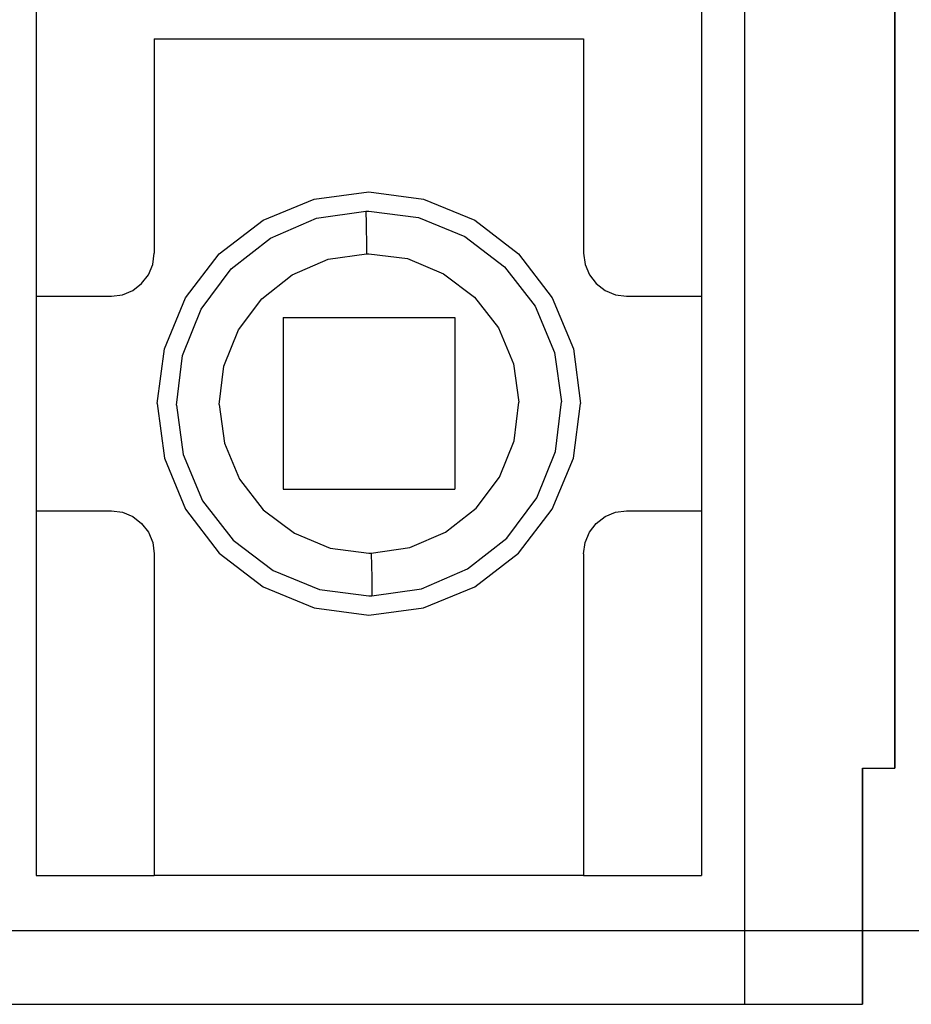
# Model space of a CAD drawing. Units: millimetres. Extents: x 1022 to 1186, y 1591 to 1745.
# Drawn here: x 1082 to 1086, y 1620 to 1625 of the extents above; entities that cross this region are included whole.
import ezdxf

# ---------------------------------------------------------------- set-up
doc = ezdxf.new("R2010")
doc.units = ezdxf.units.MM
doc.linetypes.add('K5LT_BASIC', pattern=[0])

msp = doc.modelspace()

# ---------------------------------------------------------------- linework, layer by layer
at = {"color": 255, "linetype": 'K5LT_BASIC'}
for p, q in [((1085.3816, 1627.1017), (1085.3816, 1620.0062)), ((1085.3816, 1627.1017), (1085.3816, 1620.0062)), ((1085.3816, 1627.1017), (1085.3816, 1620.0062)), ((1085.3816, 1627.1017), (1085.3816, 1620.0062)), ((1085.3816, 1627.1017), (1085.3816, 1620.0062)), ((1085.3816, 1627.1017), (1085.3816, 1620.0062)), ((1085.3816, 1627.1017), (1085.3816, 1620.0062)), ((1085.3816, 1627.1017), (1085.3816, 1620.0062)), ((1086.0912, 1621.1212), (1086.0912, 1625.9867)), ((1086.0912, 1625.9867), (1086.0912, 1621.1212)), ((1086.0912, 1621.1212), (1086.0912, 1625.9867)), ((1086.0912, 1625.9867), (1086.0912, 1621.1212)), ((1086.0912, 1621.1212), (1086.0912, 1625.9867)), ((1086.0912, 1625.9867), (1086.0912, 1621.1212)), ((1086.0912, 1621.1212), (1086.0912, 1625.9867)), ((1086.0912, 1625.9867), (1086.0912, 1621.1212)), ((1082.0366, 1625.0744), (1082.0366, 1620.6144)), ((1082.0366, 1625.0744), (1082.0366, 1620.6144)), ((1082.0366, 1625.0744), (1082.0366, 1620.6144)), ((1082.0366, 1625.0744), (1082.0366, 1620.6144)), ((1085.1789, 1625.0744), (1085.1789, 1620.6144)), ((1085.1789, 1625.0744), (1085.1789, 1620.6144)), ((1085.1789, 1625.0744), (1085.1789, 1620.6144)), ((1085.1789, 1625.0744), (1085.1789, 1620.6144)), ((1082.5941, 1624.5676), (1082.5941, 1623.554)), ((1082.5941, 1624.5676), (1084.6214, 1624.5676)), ((1082.5941, 1624.5676), (1082.5941, 1623.554)), ((1082.5941, 1624.5676), (1084.6214, 1624.5676)), ((1082.5941, 1624.5676), (1082.5941, 1623.554)), ((1082.5941, 1624.5676), (1084.6214, 1624.5676)), ((1082.5941, 1624.5676), (1082.5941, 1623.554)), ((1082.5941, 1624.5676), (1084.6214, 1624.5676)), ((1084.6214, 1624.5676), (1084.6214, 1623.554)), ((1084.6214, 1624.5676), (1084.6214, 1623.554)), ((1084.6214, 1624.5676), (1084.6214, 1623.554)), ((1084.6214, 1624.5676), (1084.6214, 1623.554)), ((1083.3493, 1623.8104), (1083.6078, 1623.8439)), ((1083.3493, 1623.8104), (1083.6078, 1623.8439)), ((1083.3493, 1623.8104), (1083.6078, 1623.8439)), ((1083.3493, 1623.8104), (1083.6078, 1623.8439)), ((1083.6078, 1623.8439), (1083.8662, 1623.8104)), ((1083.6078, 1623.8439), (1083.8662, 1623.8104)), ((1083.6078, 1623.8439), (1083.8662, 1623.8104)), ((1083.6078, 1623.8439), (1083.8662, 1623.8104)), ((1083.108, 1623.7101), (1083.3493, 1623.8104)), ((1083.108, 1623.7101), (1083.3493, 1623.8104)), ((1083.108, 1623.7101), (1083.3493, 1623.8104)), ((1083.108, 1623.7101), (1083.3493, 1623.8104)), ((1083.8662, 1623.8104), (1084.1075, 1623.7101)), ((1083.8662, 1623.8104), (1084.1075, 1623.7101)), ((1083.8662, 1623.8104), (1084.1075, 1623.7101)), ((1083.8662, 1623.8104), (1084.1075, 1623.7101)), ((1083.3594, 1623.7192), (1083.5936, 1623.7536)), ((1083.3594, 1623.7192), (1083.5936, 1623.7536)), ((1083.3594, 1623.7192), (1083.5936, 1623.7536)), ((1083.3594, 1623.7192), (1083.5936, 1623.7536)), ((1083.5936, 1623.7536), (1083.5986, 1623.7536)), ((1083.5936, 1623.7536), (1083.5936, 1623.7395)), ((1083.5936, 1623.7536), (1083.5986, 1623.7536)), ((1083.5936, 1623.7536), (1083.5936, 1623.7395)), ((1083.5936, 1623.7536), (1083.5986, 1623.7536)), ((1083.5936, 1623.7536), (1083.5936, 1623.7395)), ((1083.5936, 1623.7536), (1083.5986, 1623.7536)), ((1083.5936, 1623.7536), (1083.5936, 1623.7395)), ((1083.5986, 1623.7536), (1083.6027, 1623.7536)), ((1083.5986, 1623.7536), (1083.6027, 1623.7536)), ((1083.5986, 1623.7536), (1083.6027, 1623.7536)), ((1083.5986, 1623.7536), (1083.6027, 1623.7536)), ((1083.6027, 1623.7536), (1083.6078, 1623.7536)), ((1083.6027, 1623.7536), (1083.6078, 1623.7536)), ((1083.6027, 1623.7536), (1083.6078, 1623.7536)), ((1083.6027, 1623.7536), (1083.6078, 1623.7536)), ((1083.6078, 1623.7536), (1083.8419, 1623.7232)), ((1083.6078, 1623.7536), (1083.8419, 1623.7232)), ((1083.6078, 1623.7536), (1083.8419, 1623.7232)), ((1083.6078, 1623.7536), (1083.8419, 1623.7232)), ((1082.9012, 1623.5509), (1083.108, 1623.7101)), ((1082.9012, 1623.5509), (1083.108, 1623.7101)), ((1082.9012, 1623.5509), (1083.108, 1623.7101)), ((1082.9012, 1623.5509), (1083.108, 1623.7101)), ((1083.1425, 1623.6259), (1083.3594, 1623.7192)), ((1083.1425, 1623.6259), (1083.3594, 1623.7192)), ((1083.1425, 1623.6259), (1083.3594, 1623.7192)), ((1083.1425, 1623.6259), (1083.3594, 1623.7192)), ((1083.5936, 1623.7395), (1083.5946, 1623.709)), ((1083.5936, 1623.7395), (1083.5946, 1623.709)), ((1083.5936, 1623.7395), (1083.5946, 1623.709)), ((1083.5936, 1623.7395), (1083.5946, 1623.709)), ((1083.5946, 1623.709), (1083.5946, 1623.6655)), ((1083.5946, 1623.709), (1083.5946, 1623.6655)), ((1083.5946, 1623.709), (1083.5946, 1623.6655)), ((1083.5946, 1623.709), (1083.5946, 1623.6655)), ((1083.8419, 1623.7232), (1084.0608, 1623.633)), ((1083.8419, 1623.7232), (1084.0608, 1623.633)), ((1083.8419, 1623.7232), (1084.0608, 1623.633)), ((1083.8419, 1623.7232), (1084.0608, 1623.633)), ((1084.1075, 1623.7101), (1084.3143, 1623.5509)), ((1084.1075, 1623.7101), (1084.3143, 1623.5509)), ((1084.1075, 1623.7101), (1084.3143, 1623.5509)), ((1084.1075, 1623.7101), (1084.3143, 1623.5509)), ((1083.5946, 1623.6655), (1083.5956, 1623.6107)), ((1083.5946, 1623.6655), (1083.5956, 1623.6107)), ((1083.5946, 1623.6655), (1083.5956, 1623.6107)), ((1083.5946, 1623.6655), (1083.5956, 1623.6107)), ((1082.957, 1623.48), (1083.1425, 1623.6259)), ((1082.957, 1623.48), (1083.1425, 1623.6259)), ((1082.957, 1623.48), (1083.1425, 1623.6259)), ((1082.957, 1623.48), (1083.1425, 1623.6259)), ((1083.5956, 1623.6107), (1083.5966, 1623.5519)), ((1083.5956, 1623.6107), (1083.5966, 1623.5519)), ((1083.5956, 1623.6107), (1083.5966, 1623.5519)), ((1083.5956, 1623.6107), (1083.5966, 1623.5519)), ((1084.0608, 1623.633), (1084.2484, 1623.4901)), ((1084.0608, 1623.633), (1084.2484, 1623.4901)), ((1084.0608, 1623.633), (1084.2484, 1623.4901)), ((1084.0608, 1623.633), (1084.2484, 1623.4901)), ((1082.587, 1623.5013), (1082.5941, 1623.554)), ((1082.587, 1623.5013), (1082.5941, 1623.554)), ((1082.587, 1623.5013), (1082.5941, 1623.554)), ((1082.587, 1623.5013), (1082.5941, 1623.554)), ((1082.7421, 1623.3441), (1082.9012, 1623.5509)), ((1082.7421, 1623.3441), (1082.9012, 1623.5509)), ((1082.7421, 1623.3441), (1082.9012, 1623.5509)), ((1082.7421, 1623.3441), (1082.9012, 1623.5509)), ((1083.2459, 1623.4526), (1083.4152, 1623.5256)), ((1083.2459, 1623.4526), (1083.4152, 1623.5256)), ((1083.2459, 1623.4526), (1083.4152, 1623.5256)), ((1083.2459, 1623.4526), (1083.4152, 1623.5256)), ((1083.4152, 1623.5256), (1083.5966, 1623.5519)), ((1083.4152, 1623.5256), (1083.5966, 1623.5519)), ((1083.4152, 1623.5256), (1083.5966, 1623.5519)), ((1083.4152, 1623.5256), (1083.5966, 1623.5519)), ((1083.5966, 1623.5519), (1083.6007, 1623.5519)), ((1083.5966, 1623.5519), (1083.6007, 1623.5519)), ((1083.5966, 1623.5519), (1083.6007, 1623.5519)), ((1083.5966, 1623.5519), (1083.6007, 1623.5519)), ((1083.6007, 1623.5519), (1083.6037, 1623.5519)), ((1083.6007, 1623.5519), (1083.6037, 1623.5519)), ((1083.6007, 1623.5519), (1083.6037, 1623.5519)), ((1083.6007, 1623.5519), (1083.6037, 1623.5519)), ((1083.6037, 1623.5519), (1083.6078, 1623.5519)), ((1083.6037, 1623.5519), (1083.6078, 1623.5519)), ((1083.6037, 1623.5519), (1083.6078, 1623.5519)), ((1083.6037, 1623.5519), (1083.6078, 1623.5519)), ((1083.6078, 1623.5519), (1083.7902, 1623.5286)), ((1083.6078, 1623.5519), (1083.7902, 1623.5286)), ((1083.6078, 1623.5519), (1083.7902, 1623.5286)), ((1083.6078, 1623.5519), (1083.7902, 1623.5286)), ((1083.7902, 1623.5286), (1083.9595, 1623.4577)), ((1083.7902, 1623.5286), (1083.9595, 1623.4577)), ((1083.7902, 1623.5286), (1083.9595, 1623.4577)), ((1083.7902, 1623.5286), (1083.9595, 1623.4577)), ((1084.3143, 1623.5509), (1084.4734, 1623.3441)), ((1084.3143, 1623.5509), (1084.4734, 1623.3441)), ((1084.3143, 1623.5509), (1084.4734, 1623.3441)), ((1084.3143, 1623.5509), (1084.4734, 1623.3441)), ((1084.6214, 1623.554), (1084.6285, 1623.5013)), ((1084.6214, 1623.554), (1084.6285, 1623.5013)), ((1084.6214, 1623.554), (1084.6285, 1623.5013)), ((1084.6214, 1623.554), (1084.6285, 1623.5013)), ((1082.5667, 1623.4526), (1082.587, 1623.5013)), ((1082.5667, 1623.4526), (1082.587, 1623.5013)), ((1082.5667, 1623.4526), (1082.587, 1623.5013)), ((1082.5667, 1623.4526), (1082.587, 1623.5013)), ((1082.8151, 1623.2904), (1082.957, 1623.48)), ((1082.8151, 1623.2904), (1082.957, 1623.48)), ((1082.8151, 1623.2904), (1082.957, 1623.48)), ((1082.8151, 1623.2904), (1082.957, 1623.48)), ((1084.2484, 1623.4901), (1084.3933, 1623.3036)), ((1084.2484, 1623.4901), (1084.3933, 1623.3036)), ((1084.2484, 1623.4901), (1084.3933, 1623.3036)), ((1084.2484, 1623.4901), (1084.3933, 1623.3036)), ((1084.6285, 1623.5013), (1084.6488, 1623.4526)), ((1084.6285, 1623.5013), (1084.6488, 1623.4526)), ((1084.6285, 1623.5013), (1084.6488, 1623.4526)), ((1084.6285, 1623.5013), (1084.6488, 1623.4526)), ((1082.5343, 1623.411), (1082.5667, 1623.4526)), ((1082.5343, 1623.411), (1082.5667, 1623.4526)), ((1082.5343, 1623.411), (1082.5667, 1623.4526)), ((1082.5343, 1623.411), (1082.5667, 1623.4526)), ((1083.1019, 1623.3391), (1083.2459, 1623.4526)), ((1083.1019, 1623.3391), (1083.2459, 1623.4526)), ((1083.1019, 1623.3391), (1083.2459, 1623.4526)), ((1083.1019, 1623.3391), (1083.2459, 1623.4526)), ((1083.9595, 1623.4577), (1084.1065, 1623.3472)), ((1083.9595, 1623.4577), (1084.1065, 1623.3472)), ((1083.9595, 1623.4577), (1084.1065, 1623.3472)), ((1083.9595, 1623.4577), (1084.1065, 1623.3472)), ((1084.6488, 1623.4526), (1084.6812, 1623.411)), ((1084.6488, 1623.4526), (1084.6812, 1623.411)), ((1084.6488, 1623.4526), (1084.6812, 1623.411)), ((1084.6488, 1623.4526), (1084.6812, 1623.411)), ((1082.4441, 1623.3583), (1082.4928, 1623.3786)), ((1082.4441, 1623.3583), (1082.4928, 1623.3786)), ((1082.4441, 1623.3583), (1082.4928, 1623.3786)), ((1082.4441, 1623.3583), (1082.4928, 1623.3786)), ((1082.4928, 1623.3786), (1082.5343, 1623.411)), ((1082.4928, 1623.3786), (1082.5343, 1623.411)), ((1082.4928, 1623.3786), (1082.5343, 1623.411)), ((1082.4928, 1623.3786), (1082.5343, 1623.411)), ((1084.6812, 1623.411), (1084.7228, 1623.3786)), ((1084.6812, 1623.411), (1084.7228, 1623.3786)), ((1084.6812, 1623.411), (1084.7228, 1623.3786)), ((1084.6812, 1623.411), (1084.7228, 1623.3786)), ((1084.7228, 1623.3786), (1084.7714, 1623.3583)), ((1084.7228, 1623.3786), (1084.7714, 1623.3583)), ((1084.7228, 1623.3786), (1084.7714, 1623.3583)), ((1084.7228, 1623.3786), (1084.7714, 1623.3583)), ((1082.0366, 1623.3512), (1082.3914, 1623.3512)), ((1082.0366, 1623.3512), (1082.3914, 1623.3512)), ((1082.0366, 1623.3512), (1082.3914, 1623.3512)), ((1082.0366, 1623.3512), (1082.3914, 1623.3512)), ((1082.3914, 1623.3512), (1082.4441, 1623.3583)), ((1082.3914, 1623.3512), (1082.4441, 1623.3583)), ((1082.3914, 1623.3512), (1082.4441, 1623.3583)), ((1082.3914, 1623.3512), (1082.4441, 1623.3583)), ((1082.6418, 1623.1029), (1082.7421, 1623.3441)), ((1082.6418, 1623.1029), (1082.7421, 1623.3441)), ((1082.6418, 1623.1029), (1082.7421, 1623.3441)), ((1082.6418, 1623.1029), (1082.7421, 1623.3441)), ((1082.9915, 1623.1921), (1083.1019, 1623.3391)), ((1082.9915, 1623.1921), (1083.1019, 1623.3391)), ((1082.9915, 1623.1921), (1083.1019, 1623.3391)), ((1082.9915, 1623.1921), (1083.1019, 1623.3391)), ((1084.1065, 1623.3472), (1084.219, 1623.2012)), ((1084.1065, 1623.3472), (1084.219, 1623.2012)), ((1084.1065, 1623.3472), (1084.219, 1623.2012)), ((1084.1065, 1623.3472), (1084.219, 1623.2012)), ((1084.4734, 1623.3441), (1084.5737, 1623.1029)), ((1084.4734, 1623.3441), (1084.5737, 1623.1029)), ((1084.4734, 1623.3441), (1084.5737, 1623.1029)), ((1084.4734, 1623.3441), (1084.5737, 1623.1029)), ((1084.7714, 1623.3583), (1084.8241, 1623.3512)), ((1084.7714, 1623.3583), (1084.8241, 1623.3512)), ((1084.7714, 1623.3583), (1084.8241, 1623.3512)), ((1084.7714, 1623.3583), (1084.8241, 1623.3512)), ((1084.8241, 1623.3512), (1085.1789, 1623.3512)), ((1084.8241, 1623.3512), (1085.1789, 1623.3512)), ((1084.8241, 1623.3512), (1085.1789, 1623.3512)), ((1084.8241, 1623.3512), (1085.1789, 1623.3512)), ((1082.7269, 1623.0715), (1082.8151, 1623.2904)), ((1082.7269, 1623.0715), (1082.8151, 1623.2904)), ((1082.7269, 1623.0715), (1082.8151, 1623.2904)), ((1082.7269, 1623.0715), (1082.8151, 1623.2904)), ((1084.3933, 1623.3036), (1084.4845, 1623.0857)), ((1084.3933, 1623.3036), (1084.4845, 1623.0857)), ((1084.3933, 1623.3036), (1084.4845, 1623.0857)), ((1084.3933, 1623.3036), (1084.4845, 1623.0857)), ((1083.2023, 1623.2499), (1083.2023, 1622.439)), ((1083.2023, 1623.2499), (1084.0132, 1623.2499)), ((1083.2023, 1623.2499), (1083.2023, 1622.439)), ((1083.2023, 1623.2499), (1084.0132, 1623.2499)), ((1083.2023, 1623.2499), (1083.2023, 1622.439)), ((1083.2023, 1623.2499), (1084.0132, 1623.2499)), ((1083.2023, 1623.2499), (1083.2023, 1622.439)), ((1083.2023, 1623.2499), (1084.0132, 1623.2499)), ((1084.0132, 1623.2499), (1084.0132, 1622.439)), ((1084.0132, 1623.2499), (1084.0132, 1622.439)), ((1084.0132, 1623.2499), (1084.0132, 1622.439)), ((1084.0132, 1623.2499), (1084.0132, 1622.439)), ((1082.9225, 1623.0208), (1082.9915, 1623.1921)), ((1082.9225, 1623.0208), (1082.9915, 1623.1921)), ((1082.9225, 1623.0208), (1082.9915, 1623.1921)), ((1082.9225, 1623.0208), (1082.9915, 1623.1921)), ((1084.219, 1623.2012), (1084.2899, 1623.0319)), ((1084.219, 1623.2012), (1084.2899, 1623.0319)), ((1084.219, 1623.2012), (1084.2899, 1623.0319)), ((1084.219, 1623.2012), (1084.2899, 1623.0319)), ((1082.6083, 1622.8444), (1082.6418, 1623.1029)), ((1082.6083, 1622.8444), (1082.6418, 1623.1029)), ((1082.6083, 1622.8444), (1082.6418, 1623.1029)), ((1082.6083, 1622.8444), (1082.6418, 1623.1029)), ((1084.5737, 1623.1029), (1084.6072, 1622.8444)), ((1084.5737, 1623.1029), (1084.6072, 1622.8444)), ((1084.5737, 1623.1029), (1084.6072, 1622.8444)), ((1084.5737, 1623.1029), (1084.6072, 1622.8444)), ((1082.6985, 1622.8373), (1082.7269, 1623.0715)), ((1082.6985, 1622.8373), (1082.7269, 1623.0715)), ((1082.6985, 1622.8373), (1082.7269, 1623.0715)), ((1082.6985, 1622.8373), (1082.7269, 1623.0715)), ((1084.4845, 1623.0857), (1084.517, 1622.8515)), ((1084.4845, 1623.0857), (1084.517, 1622.8515)), ((1084.4845, 1623.0857), (1084.517, 1622.8515)), ((1084.4845, 1623.0857), (1084.517, 1622.8515)), ((1082.9002, 1622.8393), (1082.9225, 1623.0208)), ((1082.9002, 1622.8393), (1082.9225, 1623.0208)), ((1082.9002, 1622.8393), (1082.9225, 1623.0208)), ((1082.9002, 1622.8393), (1082.9225, 1623.0208)), ((1084.2899, 1623.0319), (1084.3153, 1622.8505)), ((1084.2899, 1623.0319), (1084.3153, 1622.8505)), ((1084.2899, 1623.0319), (1084.3153, 1622.8505)), ((1084.2899, 1623.0319), (1084.3153, 1622.8505)), ((1082.6083, 1622.8444), (1082.6418, 1622.5859)), ((1082.6083, 1622.8444), (1082.6418, 1622.5859)), ((1082.6083, 1622.8444), (1082.6418, 1622.5859)), ((1082.6083, 1622.8444), (1082.6418, 1622.5859)), ((1082.6985, 1622.8373), (1082.731, 1622.6032)), ((1082.6985, 1622.8373), (1082.731, 1622.6032)), ((1082.6985, 1622.8373), (1082.731, 1622.6032)), ((1082.6985, 1622.8373), (1082.731, 1622.6032)), ((1082.9002, 1622.8393), (1082.9256, 1622.6569)), ((1082.9002, 1622.8393), (1082.9256, 1622.6569)), ((1082.9002, 1622.8393), (1082.9256, 1622.6569)), ((1082.9002, 1622.8393), (1082.9256, 1622.6569)), ((1084.293, 1622.668), (1084.3153, 1622.8505)), ((1084.293, 1622.668), (1084.3153, 1622.8505)), ((1084.293, 1622.668), (1084.3153, 1622.8505)), ((1084.293, 1622.668), (1084.3153, 1622.8505)), ((1084.4886, 1622.6174), (1084.517, 1622.8515)), ((1084.4886, 1622.6174), (1084.517, 1622.8515)), ((1084.4886, 1622.6174), (1084.517, 1622.8515)), ((1084.4886, 1622.6174), (1084.517, 1622.8515)), ((1084.5737, 1622.5859), (1084.6072, 1622.8444)), ((1084.5737, 1622.5859), (1084.6072, 1622.8444)), ((1084.5737, 1622.5859), (1084.6072, 1622.8444)), ((1084.5737, 1622.5859), (1084.6072, 1622.8444)), ((1082.9256, 1622.6569), (1082.9965, 1622.4876)), ((1082.9256, 1622.6569), (1082.9965, 1622.4876)), ((1082.9256, 1622.6569), (1082.9965, 1622.4876)), ((1082.9256, 1622.6569), (1082.9965, 1622.4876)), ((1084.224, 1622.4967), (1084.293, 1622.668)), ((1084.224, 1622.4967), (1084.293, 1622.668)), ((1084.224, 1622.4967), (1084.293, 1622.668)), ((1084.224, 1622.4967), (1084.293, 1622.668)), ((1082.731, 1622.6032), (1082.8222, 1622.3852)), ((1082.731, 1622.6032), (1082.8222, 1622.3852)), ((1082.731, 1622.6032), (1082.8222, 1622.3852)), ((1082.731, 1622.6032), (1082.8222, 1622.3852)), ((1084.4004, 1622.3984), (1084.4886, 1622.6174)), ((1084.4004, 1622.3984), (1084.4886, 1622.6174)), ((1084.4004, 1622.3984), (1084.4886, 1622.6174)), ((1084.4004, 1622.3984), (1084.4886, 1622.6174)), ((1082.6418, 1622.5859), (1082.7421, 1622.3447)), ((1082.6418, 1622.5859), (1082.7421, 1622.3447)), ((1082.6418, 1622.5859), (1082.7421, 1622.3447)), ((1082.6418, 1622.5859), (1082.7421, 1622.3447)), ((1084.4734, 1622.3447), (1084.5737, 1622.5859)), ((1084.4734, 1622.3447), (1084.5737, 1622.5859)), ((1084.4734, 1622.3447), (1084.5737, 1622.5859)), ((1084.4734, 1622.3447), (1084.5737, 1622.5859)), ((1084.1136, 1622.3498), (1084.224, 1622.4967)), ((1084.1136, 1622.3498), (1084.224, 1622.4967)), ((1084.1136, 1622.3498), (1084.224, 1622.4967)), ((1084.1136, 1622.3498), (1084.224, 1622.4967)), ((1082.9965, 1622.4876), (1083.109, 1622.3427)), ((1082.9965, 1622.4876), (1083.109, 1622.3427)), ((1082.9965, 1622.4876), (1083.109, 1622.3427)), ((1082.9965, 1622.4876), (1083.109, 1622.3427)), ((1083.2023, 1622.439), (1084.0132, 1622.439)), ((1083.2023, 1622.439), (1084.0132, 1622.439)), ((1083.2023, 1622.439), (1084.0132, 1622.439)), ((1083.2023, 1622.439), (1084.0132, 1622.439)), ((1082.8222, 1622.3852), (1082.9671, 1622.1987)), ((1082.8222, 1622.3852), (1082.9671, 1622.1987)), ((1082.8222, 1622.3852), (1082.9671, 1622.1987)), ((1082.8222, 1622.3852), (1082.9671, 1622.1987)), ((1084.2585, 1622.2089), (1084.4004, 1622.3984)), ((1084.2585, 1622.2089), (1084.4004, 1622.3984)), ((1084.2585, 1622.2089), (1084.4004, 1622.3984)), ((1084.2585, 1622.2089), (1084.4004, 1622.3984)), ((1082.0366, 1622.3376), (1082.3914, 1622.3376)), ((1082.0366, 1622.3376), (1082.3914, 1622.3376)), ((1082.0366, 1622.3376), (1082.3914, 1622.3376)), ((1082.0366, 1622.3376), (1082.3914, 1622.3376)), ((1082.3914, 1622.3376), (1082.4441, 1622.3305)), ((1082.3914, 1622.3376), (1082.4441, 1622.3305)), ((1082.3914, 1622.3376), (1082.4441, 1622.3305)), ((1082.3914, 1622.3376), (1082.4441, 1622.3305)), ((1082.4441, 1622.3305), (1082.4928, 1622.3102)), ((1082.4441, 1622.3305), (1082.4928, 1622.3102)), ((1082.4441, 1622.3305), (1082.4928, 1622.3102)), ((1082.4441, 1622.3305), (1082.4928, 1622.3102)), ((1082.4928, 1622.3102), (1082.5343, 1622.2778)), ((1082.4928, 1622.3102), (1082.5343, 1622.2778)), ((1082.4928, 1622.3102), (1082.5343, 1622.2778)), ((1082.4928, 1622.3102), (1082.5343, 1622.2778)), ((1082.7421, 1622.3447), (1082.9012, 1622.1379)), ((1082.7421, 1622.3447), (1082.9012, 1622.1379)), ((1082.7421, 1622.3447), (1082.9012, 1622.1379)), ((1082.7421, 1622.3447), (1082.9012, 1622.1379)), ((1083.109, 1622.3427), (1083.256, 1622.2312)), ((1083.109, 1622.3427), (1083.256, 1622.2312)), ((1083.109, 1622.3427), (1083.256, 1622.2312)), ((1083.109, 1622.3427), (1083.256, 1622.2312)), ((1083.9696, 1622.2362), (1084.1136, 1622.3498)), ((1083.9696, 1622.2362), (1084.1136, 1622.3498)), ((1083.9696, 1622.2362), (1084.1136, 1622.3498)), ((1083.9696, 1622.2362), (1084.1136, 1622.3498)), ((1084.3143, 1622.1379), (1084.4734, 1622.3447)), ((1084.3143, 1622.1379), (1084.4734, 1622.3447)), ((1084.3143, 1622.1379), (1084.4734, 1622.3447)), ((1084.3143, 1622.1379), (1084.4734, 1622.3447)), ((1084.6812, 1622.2778), (1084.7228, 1622.3102)), ((1084.6812, 1622.2778), (1084.7228, 1622.3102)), ((1084.6812, 1622.2778), (1084.7228, 1622.3102)), ((1084.6812, 1622.2778), (1084.7228, 1622.3102)), ((1084.7228, 1622.3102), (1084.7714, 1622.3305)), ((1084.7228, 1622.3102), (1084.7714, 1622.3305)), ((1084.7228, 1622.3102), (1084.7714, 1622.3305)), ((1084.7228, 1622.3102), (1084.7714, 1622.3305)), ((1084.7714, 1622.3305), (1084.8241, 1622.3376)), ((1084.7714, 1622.3305), (1084.8241, 1622.3376)), ((1084.7714, 1622.3305), (1084.8241, 1622.3376)), ((1084.7714, 1622.3305), (1084.8241, 1622.3376)), ((1084.8241, 1622.3376), (1085.1789, 1622.3376)), ((1084.8241, 1622.3376), (1085.1789, 1622.3376)), ((1084.8241, 1622.3376), (1085.1789, 1622.3376)), ((1084.8241, 1622.3376), (1085.1789, 1622.3376)), ((1082.5343, 1622.2778), (1082.5667, 1622.2362)), ((1082.5343, 1622.2778), (1082.5667, 1622.2362)), ((1082.5343, 1622.2778), (1082.5667, 1622.2362)), ((1082.5343, 1622.2778), (1082.5667, 1622.2362)), ((1084.6488, 1622.2362), (1084.6812, 1622.2778)), ((1084.6488, 1622.2362), (1084.6812, 1622.2778)), ((1084.6488, 1622.2362), (1084.6812, 1622.2778)), ((1084.6488, 1622.2362), (1084.6812, 1622.2778)), ((1082.5667, 1622.2362), (1082.587, 1622.1876)), ((1082.5667, 1622.2362), (1082.587, 1622.1876)), ((1082.5667, 1622.2362), (1082.587, 1622.1876)), ((1082.5667, 1622.2362), (1082.587, 1622.1876)), ((1083.256, 1622.2312), (1083.4253, 1622.1612)), ((1083.256, 1622.2312), (1083.4253, 1622.1612)), ((1083.256, 1622.2312), (1083.4253, 1622.1612)), ((1083.256, 1622.2312), (1083.4253, 1622.1612)), ((1083.8003, 1622.1643), (1083.9696, 1622.2362)), ((1083.8003, 1622.1643), (1083.9696, 1622.2362)), ((1083.8003, 1622.1643), (1083.9696, 1622.2362)), ((1083.8003, 1622.1643), (1083.9696, 1622.2362)), ((1084.6285, 1622.1876), (1084.6488, 1622.2362)), ((1084.6285, 1622.1876), (1084.6488, 1622.2362)), ((1084.6285, 1622.1876), (1084.6488, 1622.2362)), ((1084.6285, 1622.1876), (1084.6488, 1622.2362)), ((1082.587, 1622.1876), (1082.5941, 1622.1349)), ((1082.587, 1622.1876), (1082.5941, 1622.1349)), ((1082.587, 1622.1876), (1082.5941, 1622.1349)), ((1082.587, 1622.1876), (1082.5941, 1622.1349)), ((1082.9671, 1622.1987), (1083.1547, 1622.0558)), ((1082.9671, 1622.1987), (1083.1547, 1622.0558)), ((1082.9671, 1622.1987), (1083.1547, 1622.0558)), ((1082.9671, 1622.1987), (1083.1547, 1622.0558)), ((1084.073, 1622.0629), (1084.2585, 1622.2089)), ((1084.073, 1622.0629), (1084.2585, 1622.2089)), ((1084.073, 1622.0629), (1084.2585, 1622.2089)), ((1084.073, 1622.0629), (1084.2585, 1622.2089)), ((1084.6214, 1622.1349), (1084.6285, 1622.1876)), ((1084.6214, 1622.1349), (1084.6285, 1622.1876)), ((1084.6214, 1622.1349), (1084.6285, 1622.1876)), ((1084.6214, 1622.1349), (1084.6285, 1622.1876)), ((1082.5941, 1622.1349), (1082.5941, 1620.6144)), ((1082.5941, 1622.1349), (1082.5941, 1620.6144)), ((1082.5941, 1622.1349), (1082.5941, 1620.6144)), ((1082.5941, 1622.1349), (1082.5941, 1620.6144)), ((1082.9012, 1622.1379), (1083.108, 1621.9788)), ((1082.9012, 1622.1379), (1083.108, 1621.9788)), ((1082.9012, 1622.1379), (1083.108, 1621.9788)), ((1082.9012, 1622.1379), (1083.108, 1621.9788)), ((1083.4253, 1622.1612), (1083.6078, 1622.1369)), ((1083.4253, 1622.1612), (1083.6078, 1622.1369)), ((1083.4253, 1622.1612), (1083.6078, 1622.1369)), ((1083.4253, 1622.1612), (1083.6078, 1622.1369)), ((1083.6078, 1622.1369), (1083.6118, 1622.1369)), ((1083.6078, 1622.1369), (1083.6118, 1622.1369)), ((1083.6078, 1622.1369), (1083.6118, 1622.1369)), ((1083.6078, 1622.1369), (1083.6118, 1622.1369)), ((1083.6118, 1622.1369), (1083.6148, 1622.1369)), ((1083.6118, 1622.1369), (1083.6148, 1622.1369)), ((1083.6118, 1622.1369), (1083.6148, 1622.1369)), ((1083.6118, 1622.1369), (1083.6148, 1622.1369)), ((1083.6148, 1622.1369), (1083.6189, 1622.1369)), ((1083.6148, 1622.1369), (1083.6189, 1622.1369)), ((1083.6148, 1622.1369), (1083.6189, 1622.1369)), ((1083.6148, 1622.1369), (1083.6189, 1622.1369)), ((1083.6189, 1622.1369), (1083.8003, 1622.1643)), ((1083.6189, 1622.1369), (1083.8003, 1622.1643)), ((1083.6189, 1622.1369), (1083.8003, 1622.1643)), ((1083.6189, 1622.1369), (1083.8003, 1622.1643)), ((1083.6189, 1622.1369), (1083.6199, 1622.0781)), ((1083.6189, 1622.1369), (1083.6199, 1622.0781)), ((1083.6189, 1622.1369), (1083.6199, 1622.0781)), ((1083.6189, 1622.1369), (1083.6199, 1622.0781)), ((1084.1075, 1621.9788), (1084.3143, 1622.1379)), ((1084.1075, 1621.9788), (1084.3143, 1622.1379)), ((1084.1075, 1621.9788), (1084.3143, 1622.1379)), ((1084.1075, 1621.9788), (1084.3143, 1622.1379)), ((1084.6214, 1622.1349), (1084.6214, 1620.6144)), ((1084.6214, 1622.1349), (1084.6214, 1620.6144)), ((1084.6214, 1622.1349), (1084.6214, 1620.6144)), ((1084.6214, 1622.1349), (1084.6214, 1620.6144)), ((1083.6199, 1622.0781), (1083.6209, 1622.0234)), ((1083.6199, 1622.0781), (1083.6209, 1622.0234)), ((1083.6199, 1622.0781), (1083.6209, 1622.0234)), ((1083.6199, 1622.0781), (1083.6209, 1622.0234)), ((1083.1547, 1622.0558), (1083.3736, 1621.9656)), ((1083.1547, 1622.0558), (1083.3736, 1621.9656)), ((1083.1547, 1622.0558), (1083.3736, 1621.9656)), ((1083.1547, 1622.0558), (1083.3736, 1621.9656)), ((1083.8561, 1621.9696), (1084.073, 1622.0629)), ((1083.8561, 1621.9696), (1084.073, 1622.0629)), ((1083.8561, 1621.9696), (1084.073, 1622.0629)), ((1083.8561, 1621.9696), (1084.073, 1622.0629)), ((1083.6209, 1622.0234), (1083.6219, 1621.9798)), ((1083.6209, 1622.0234), (1083.6219, 1621.9798)), ((1083.6209, 1622.0234), (1083.6219, 1621.9798)), ((1083.6209, 1622.0234), (1083.6219, 1621.9798)), ((1083.108, 1621.9788), (1083.3493, 1621.8784)), ((1083.108, 1621.9788), (1083.3493, 1621.8784)), ((1083.108, 1621.9788), (1083.3493, 1621.8784)), ((1083.108, 1621.9788), (1083.3493, 1621.8784)), ((1083.3736, 1621.9656), (1083.6078, 1621.9352)), ((1083.3736, 1621.9656), (1083.6078, 1621.9352)), ((1083.3736, 1621.9656), (1083.6078, 1621.9352)), ((1083.3736, 1621.9656), (1083.6078, 1621.9352)), ((1083.6219, 1621.9798), (1083.6219, 1621.9494)), ((1083.6219, 1621.9798), (1083.6219, 1621.9494)), ((1083.6219, 1621.9798), (1083.6219, 1621.9494)), ((1083.6219, 1621.9798), (1083.6219, 1621.9494)), ((1083.6219, 1621.9352), (1083.8561, 1621.9696)), ((1083.6219, 1621.9352), (1083.8561, 1621.9696)), ((1083.6219, 1621.9352), (1083.8561, 1621.9696)), ((1083.6219, 1621.9352), (1083.8561, 1621.9696)), ((1083.6219, 1621.9494), (1083.6219, 1621.9352)), ((1083.6219, 1621.9494), (1083.6219, 1621.9352)), ((1083.6219, 1621.9494), (1083.6219, 1621.9352)), ((1083.6219, 1621.9494), (1083.6219, 1621.9352)), ((1083.8662, 1621.8784), (1084.1075, 1621.9788)), ((1083.8662, 1621.8784), (1084.1075, 1621.9788)), ((1083.8662, 1621.8784), (1084.1075, 1621.9788)), ((1083.8662, 1621.8784), (1084.1075, 1621.9788)), ((1083.6078, 1621.9352), (1083.6128, 1621.9352)), ((1083.6078, 1621.9352), (1083.6128, 1621.9352)), ((1083.6078, 1621.9352), (1083.6128, 1621.9352)), ((1083.6078, 1621.9352), (1083.6128, 1621.9352)), ((1083.6128, 1621.9352), (1083.6179, 1621.9352)), ((1083.6128, 1621.9352), (1083.6179, 1621.9352)), ((1083.6128, 1621.9352), (1083.6179, 1621.9352)), ((1083.6128, 1621.9352), (1083.6179, 1621.9352)), ((1083.6179, 1621.9352), (1083.6219, 1621.9352)), ((1083.6179, 1621.9352), (1083.6219, 1621.9352)), ((1083.6179, 1621.9352), (1083.6219, 1621.9352)), ((1083.6179, 1621.9352), (1083.6219, 1621.9352)), ((1083.3493, 1621.8784), (1083.6078, 1621.845)), ((1083.3493, 1621.8784), (1083.6078, 1621.845)), ((1083.3493, 1621.8784), (1083.6078, 1621.845)), ((1083.3493, 1621.8784), (1083.6078, 1621.845)), ((1083.6078, 1621.845), (1083.8662, 1621.8784)), ((1083.6078, 1621.845), (1083.8662, 1621.8784)), ((1083.6078, 1621.845), (1083.8662, 1621.8784)), ((1083.6078, 1621.845), (1083.8662, 1621.8784)), ((1085.9391, 1621.1212), (1086.0912, 1621.1212)), ((1085.9391, 1620.0062), (1085.9391, 1621.1212)), ((1085.9391, 1621.1212), (1086.0912, 1621.1212)), ((1085.9391, 1621.1212), (1085.9391, 1620.0062)), ((1085.9391, 1621.1212), (1086.0912, 1621.1212)), ((1085.9391, 1620.0062), (1085.9391, 1621.1212)), ((1085.9391, 1621.1212), (1086.0912, 1621.1212)), ((1085.9391, 1621.1212), (1085.9391, 1620.0062)), ((1085.9391, 1621.1212), (1086.0912, 1621.1212)), ((1085.9391, 1620.0062), (1085.9391, 1621.1212)), ((1085.9391, 1621.1212), (1086.0912, 1621.1212)), ((1085.9391, 1621.1212), (1085.9391, 1620.0062)), ((1085.9391, 1621.1212), (1086.0912, 1621.1212)), ((1085.9391, 1620.0062), (1085.9391, 1621.1212)), ((1085.9391, 1621.1212), (1086.0912, 1621.1212)), ((1085.9391, 1621.1212), (1085.9391, 1620.0062)), ((1082.0366, 1620.6144), (1082.5941, 1620.6144)), ((1082.0366, 1620.6144), (1082.5941, 1620.6144)), ((1082.0366, 1620.6144), (1082.5941, 1620.6144)), ((1082.0366, 1620.6144), (1082.5941, 1620.6144)), ((1084.6214, 1620.6144), (1085.1789, 1620.6144)), ((1084.6214, 1620.6144), (1085.1789, 1620.6144)), ((1084.6214, 1620.6144), (1085.1789, 1620.6144)), ((1084.6214, 1620.6144), (1085.1789, 1620.6144)), ((1056.4423, 1620.0062), (1085.9391, 1620.0062)), ((1056.4423, 1620.0062), (1085.9391, 1620.0062)), ((1056.4423, 1620.0062), (1085.9391, 1620.0062)), ((1056.4423, 1620.0062), (1085.9391, 1620.0062)), ((1081.8339, 1620.0062), (1085.3816, 1620.0062)), ((1081.8339, 1620.0062), (1085.3816, 1620.0062)), ((1081.8339, 1620.0062), (1085.3816, 1620.0062)), ((1081.8339, 1620.0062), (1085.3816, 1620.0062)), ((1085.3816, 1620.0062), (1085.9391, 1620.0062)), ((1085.3816, 1620.0062), (1085.9391, 1620.0062)), ((1085.3816, 1620.0062), (1085.9391, 1620.0062)), ((1085.3816, 1620.0062), (1085.9391, 1620.0062))]:
    msp.add_line(p, q, dxfattribs=at)
msp.add_lwpolyline([(1046.2772, 1620.3544), (1146.2772, 1620.3544), (1146.2772, 1715.3544), (1046.2772, 1715.3544)], close=True)
msp.add_lwpolyline([(1084.6214, 1620.6144), (1082.5941, 1620.6144)])

doc.saveas('drawing.dxf')
